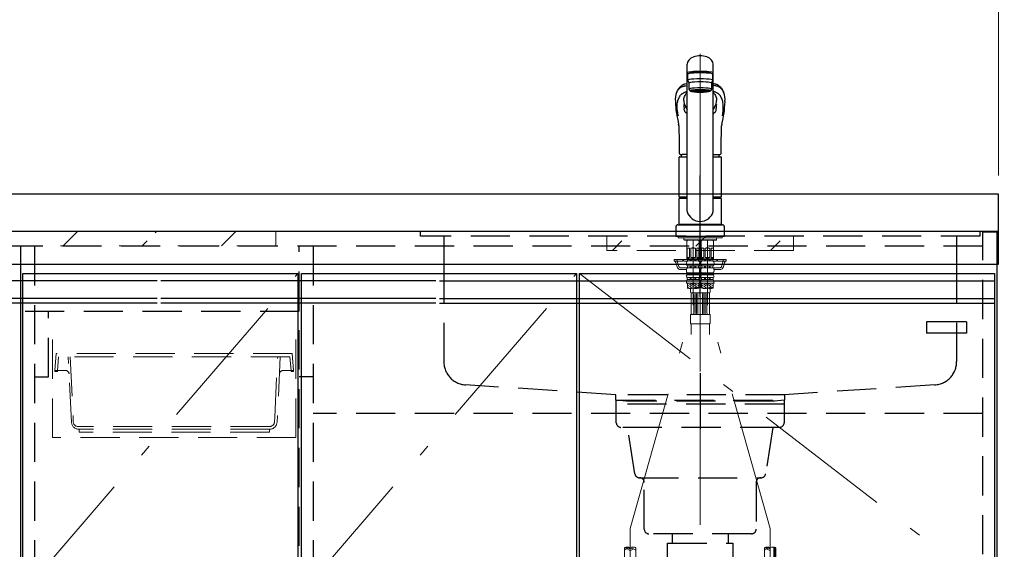
# Model space of a CAD drawing. Units: millimetres. Extents: x 210 to 8110, y 68 to 5608.
# Drawn here: x 2880 to 3936, y 1549 to 2117 of the extents above; entities that cross this region are included whole.
import ezdxf

# ---------------------------------------------------------------- set-up
doc = ezdxf.new("R2010")
doc.units = ezdxf.units.MM
doc.header["$LTSCALE"] = 5
doc.linetypes.add('DASHDOT', pattern=[50.5, 30, -9, 2.5, -9])
doc.linetypes.add('HIDDEN', pattern=[12.6, 8.4, -4.2])
for name, color, linetype, lineweight in [('キャビ', 134, 'Continuous', 9), ('トップ', 14, 'Continuous', 9), ('トビラ', 54, 'Continuous', 9), ('トラップ', 4, 'Continuous', 9), ('リピート', 52, 'Continuous', 9), ('内抽斗', 21, 'Continuous', 9), ('水栓', 94, 'Continuous', 9)]:
    doc.layers.add(name, color=color, linetype=linetype, lineweight=lineweight)
doc.styles.get("Standard").update_dxf_attribs({"font": 'txt', "bigfont": 'bigfont'})
doc.styles.add('ＭＳ ゴシック', font='txt')
doc.dimstyles.get("Standard").update_dxf_attribs({"dimtxt": 0.18, "dimasz": 0.18, "dimexe": 0.18, "dimexo": 0.0625, "dimgap": 0.09, "dimtad": 0, "dimtih": 1, "dimtoh": 1, "dimdec": 4, "dimzin": 0, "dimdsep": 46, "dimtxsty": 'Standard', "dimcen": 0.09, "dimadec": 0, "dimazin": 0, "dimtfac": 1, "dimtdec": 4, "dimtofl": 0, "dimtmove": 0, "dimatfit": 3, "dimfxl": 1, "dimtolj": 1, "dimtzin": 0, "dimarcsym": 0})
pattern_1 = [(45, (-2886, -289.7), (-42.4264, 42.4264), [28, -12])]

# ---------------------------------------------------------------- blocks, each defined once
blk = doc.blocks.new('*G33')
at = {"layer": 'トラップ', "color": 4, "linetype": 'DASHDOT', "lineweight": 9}
blk.add_line((3610, 1725.5), (3610, 1516.5), dxfattribs=at)
at = {"layer": 'トラップ', "color": 4, "linetype": 'HIDDEN', "lineweight": 30}
for p, q in [((3520, 1685), (3520, 1709)), ((3520, 1709), (3700, 1709)), ((3700, 1705), (3520, 1705)), ((3700, 1709), (3700, 1685)), ((3695, 1680), (3525, 1680)), ((3539.8, 1630.2), (3532, 1680)), ((3688, 1680), (3680.2, 1630.2)), ((3544.8, 1626), (3675.2, 1626)), ((3550, 1571), (3550, 1621)), ((3670, 1621), (3670, 1571)), ((3665, 1566), (3555, 1566)), ((3580, 1566), (3580, 1556)), ((3640, 1566), (3640, 1556)), ((3575, 1556), (3645, 1556)), ((3575, 1536), (3575, 1556)), ((3645, 1556), (3645, 1536)), ((3645, 1536), (3575, 1536))]:
    blk.add_line(p, q, dxfattribs=at)
for centre, start, end in [((3525, 1685), 180, 270), ((3695, 1685), 270, 0), ((3544.8, 1631), 188.9454, 270), ((3675.2, 1631), 270, 351.0546), ((3545, 1621), 360, 90), ((3675, 1621), 90, 180), ((3555, 1571), 180, 270), ((3665, 1571), 270, 0)]:
    blk.add_arc(centre, 5, start, end, dxfattribs=at)
blk = doc.blocks.new('*G36')
at = {"layer": 'リピート', "color": 52, "linetype": 'Continuous', "lineweight": 30}
for p, q in [((3895.5, 1793), (3852.5, 1793)), ((3852.5, 1793), (3852.5, 1781)), ((3895.5, 1793), (3895.5, 1781)), ((3895.5, 1781), (3852.5, 1781))]:
    blk.add_line(p, q, dxfattribs=at)
blk = doc.blocks.new('_DOT')
at = {"color": 0}
blk.add_line((-0.5, 0), (-1, 0), dxfattribs=at)
at = {"color": 0, "const_width": 0.5}
blk.add_lwpolyline([(-0.25, 0, 1), (0.25, 0, 1)], format="xyb", close=True, dxfattribs=at)
blk = doc.blocks.new('Dim33')
at = {"layer": '水栓', "color": 94, "linetype": 'Continuous', "lineweight": 30}
for p, q in [((3789.3, 1475), (4230, 1475)), ((4210, 1475), (4210, 1040)), ((3843, 1040), (4230, 1040))]:
    blk.add_line(p, q, dxfattribs=at)
at = {"layer": '水栓', "color": 94, "linetype": 'Continuous', "lineweight": 30, "xscale": 12, "yscale": 12, "zscale": 12}
for p, rotation in [((4210, 1475), 89.99999999999949), ((4210, 1040), 269.9999999999998)]:
    blk.add_blockref('_DOT', p, dxfattribs=dict(at, rotation=rotation))
at = {"layer": '水栓', "color": 94, "linetype": 'Continuous', "lineweight": 9, "insert": (4210, 1257.5), "char_height": 70, "width": 900, "attachment_point": 8, "rotation": 90, "style": 'ＭＳ ゴシック'}
blk.add_mtext('435', dxfattribs=at)
blk = doc.blocks.new('Dim35')
at = {"layer": 'トップ', "color": 14, "linetype": 'Continuous', "lineweight": 9}
for p, q in [((2280, 1950), (2280, 2230)), ((3930, 1950), (3930, 2230)), ((3930, 2210), (2280, 2210))]:
    blk.add_line(p, q, dxfattribs=at)
at = {"layer": 'トップ', "color": 14, "linetype": 'Continuous', "lineweight": 9, "xscale": 12, "yscale": 12, "zscale": 12}
for p, rotation in [((2280, 2210), 179.9999999999998), ((3930, 2210), 359.9999999999997)]:
    blk.add_blockref('_DOT', p, dxfattribs=dict(at, rotation=rotation))
at = {"layer": 'トップ', "color": 14, "linetype": 'Continuous', "lineweight": 9, "insert": (3105, 2210), "char_height": 70, "width": 1183.333, "attachment_point": 8, "style": 'ＭＳ ゴシック'}
blk.add_mtext('1650', dxfattribs=at)
blk = doc.blocks.new('*G75')
at = {"layer": '水栓', "color": 94, "linetype": 'DASHDOT', "lineweight": 9}
for p, q in [((3610, 2080), (3610, 1740)), ((3602.3, 1880.5), (3602.3, 1811)), ((3617.7, 1811), (3617.7, 1880.5)), ((3535, 1571.6), (3602.3, 1811)), ((3685, 1571.6), (3617.7, 1811)), ((3535, 1571.6), (3535, 1463.3)), ((3685, 1464.2), (3685, 1571.6))]:
    blk.add_line(p, q, dxfattribs=at)
at = {"layer": '水栓', "color": 94, "linetype": 'Continuous', "lineweight": 30}
for p, q in [((3596, 1911.1), (3596, 2069)), ((3599, 2059.9), (3599, 2059.8)), ((3599, 2059.2), (3599, 2059.9)), ((3621, 2059.2), (3621, 2059.9)), ((3624, 1911.1), (3624, 2069)), ((3596.5, 2058.4), (3596.5, 2051.9)), ((3596.5, 2051.9), (3598, 2048.9)), ((3598, 2042.4), (3598, 2048.9)), ((3622, 2048.9), (3623.5, 2051.9)), ((3622, 2048.9), (3622, 2042.4)), ((3623.5, 2051.9), (3623.5, 2058.4)), ((3599, 2040.5), (3598, 2042.4)), ((3600.7, 2039.8), (3600.7, 2040.8)), ((3619.3, 2039.8), (3619.3, 2040.8)), ((3622, 2042.4), (3621, 2040.5)), ((3583.8, 2021.2), (3583.9, 2021)), ((3594.2, 2023.6), (3594.6, 2022.8)), ((3636.1, 2020.9), (3636.2, 2021.2)), ((3587.5, 1926.8), (3587.5, 1969.5)), ((3588, 1970), (3596, 1970)), ((3596, 1972.2), (3590.5, 1972.2)), ((3624, 1972.2), (3629.5, 1972.2)), ((3624, 1970), (3632, 1970)), ((3632.5, 1969.5), (3632.5, 1926.8)), ((3587.5, 1926.8), (3587.8, 1926.5)), ((3587.5, 1926.8), (3596, 1926.8)), ((3587.8, 1925.5), (3587.5, 1925.2)), ((3587.5, 1897.8), (3587.5, 1925.2)), ((3596, 1925.2), (3587.5, 1925.2)), ((3587.8, 1926.5), (3596, 1926.5)), ((3596, 1925.5), (3587.8, 1925.5)), ((3590.4, 1926.5), (3590.4, 1925.5)), ((3624, 1926.8), (3632.5, 1926.8)), ((3624, 1926.5), (3632.2, 1926.5)), ((3632.2, 1925.5), (3624, 1925.5)), ((3632.5, 1925.2), (3624, 1925.2)), ((3629.5, 1926.5), (3629.5, 1925.5)), ((3632.2, 1926.5), (3632.5, 1926.8)), ((3632.5, 1925.2), (3632.2, 1925.5)), ((3632.5, 1925.2), (3632.5, 1897.8)), ((3584, 1895), (3584, 1885)), ((3586, 1897), (3634, 1897)), ((3587.8, 1897.5), (3587.5, 1897.8)), ((3587.5, 1897.8), (3632.5, 1897.8)), ((3587.5, 1897.5), (3587.5, 1897)), ((3587.5, 1897.5), (3632.5, 1897.5)), ((3632.5, 1897), (3587.5, 1897)), ((3587.8, 1897.5), (3632.2, 1897.5)), ((3632.2, 1897.5), (3632.5, 1897.8)), ((3632.5, 1897), (3632.5, 1897.5)), ((3636, 1885), (3636, 1895)), ((3584, 1885), (3636, 1885))]:
    blk.add_line(p, q, dxfattribs=at)
at = {"layer": '水栓', "color": 94, "linetype": 'Continuous', "lineweight": 9}
for p, q in [((3586.5, 1885), (3586.5, 1883)), ((3586.5, 1884.9), (3586.5, 1883)), ((3633.5, 1883), (3586.5, 1883)), ((3592.5, 1883), (3592.5, 1881)), ((3610, 1881), (3592.5, 1881)), ((3592.5, 1881), (3593, 1880.5)), ((3593, 1880.5), (3610, 1880.5)), ((3595.8, 1880.5), (3595.8, 1860.7)), ((3596.3, 1880.4), (3595.8, 1879.5)), ((3602.3, 1880.4), (3595.8, 1880.4)), ((3596.3, 1880.5), (3596.3, 1880.4)), ((3602.3, 1880.4), (3608.8, 1880.4)), ((3608.3, 1880.5), (3608.3, 1880.4)), ((3608.3, 1880.4), (3608.8, 1879.5)), ((3608.8, 1880.5), (3608.8, 1860.7)), ((3610, 1881), (3627.5, 1881)), ((3627, 1880.5), (3610, 1880.5)), ((3611.2, 1880.5), (3611.2, 1860.7)), ((3611.7, 1880.4), (3611.2, 1879.5)), ((3617.7, 1880.4), (3611.2, 1880.4)), ((3611.7, 1880.5), (3611.7, 1880.4)), ((3617.7, 1880.4), (3624.2, 1880.4)), ((3623.7, 1880.5), (3623.7, 1880.4)), ((3623.7, 1880.4), (3624.2, 1879.5)), ((3624.2, 1880.5), (3624.2, 1860.7)), ((3627.5, 1881), (3627, 1880.5)), ((3627.5, 1883), (3627.5, 1881)), ((3633.5, 1885), (3633.5, 1883)), ((3633.5, 1884.9), (3633.5, 1883)), ((3595.9, 1861.9), (3595.9, 1871.9)), ((3598.4, 1871.9), (3595.9, 1871.9)), ((3598.4, 1861.9), (3598.4, 1871.9)), ((3602.3, 1871.9), (3599.8, 1871.9)), ((3599.8, 1871.9), (3599.8, 1861.9)), ((3602.3, 1871.9), (3604.8, 1871.9)), ((3604.8, 1871.9), (3604.8, 1861.9)), ((3606.2, 1861.9), (3606.2, 1871.9)), ((3606.2, 1871.9), (3608.7, 1871.9)), ((3608.7, 1861.9), (3608.7, 1871.9)), ((3611.3, 1861.9), (3611.3, 1871.9)), ((3613.8, 1871.9), (3611.3, 1871.9)), ((3613.8, 1861.9), (3613.8, 1871.9)), ((3617.7, 1871.9), (3615.2, 1871.9)), ((3615.2, 1871.9), (3615.2, 1861.9)), ((3617.7, 1871.9), (3620.2, 1871.9)), ((3620.2, 1871.9), (3620.2, 1861.9)), ((3621.6, 1861.9), (3621.6, 1871.9)), ((3621.6, 1871.9), (3624.1, 1871.9)), ((3624.1, 1861.9), (3624.1, 1871.9)), ((3582, 1860), (3596.9, 1860)), ((3582, 1858), (3582, 1860)), ((3591.5, 1858), (3591.5, 1860)), ((3595.8, 1860.7), (3596.1, 1860.4)), ((3595.8, 1860.7), (3608.8, 1860.7)), ((3595.9, 1861.9), (3598.4, 1861.9)), ((3602.3, 1860.4), (3596.1, 1860.4)), ((3602.3, 1859.9), (3596.4, 1859.9)), ((3596.4, 1858.3), (3596.4, 1859.9)), ((3596.9, 1859.9), (3596.9, 1860.4)), ((3599.3, 1858.3), (3599.3, 1859.9)), ((3599.8, 1861.9), (3602.3, 1861.9)), ((3600.3, 1858.3), (3600.3, 1859.9)), ((3604.8, 1861.9), (3602.3, 1861.9)), ((3602.3, 1860.4), (3608.5, 1860.4)), ((3602.3, 1859.9), (3608.2, 1859.9)), ((3604.3, 1858.3), (3604.3, 1859.9)), ((3605.3, 1858.3), (3605.3, 1859.9)), ((3608.7, 1861.9), (3606.2, 1861.9)), ((3607.7, 1859.9), (3607.7, 1860.4)), ((3607.7, 1860), (3612.3, 1860)), ((3608.2, 1858.3), (3608.2, 1859.9)), ((3608.8, 1860.7), (3608.5, 1860.4)), ((3611.2, 1860.7), (3611.5, 1860.4)), ((3611.2, 1860.7), (3624.2, 1860.7)), ((3611.3, 1861.9), (3613.8, 1861.9)), ((3617.7, 1860.4), (3611.5, 1860.4)), ((3617.7, 1859.9), (3611.8, 1859.9)), ((3611.8, 1858.3), (3611.8, 1859.9)), ((3612.3, 1859.9), (3612.3, 1860.4)), ((3614.7, 1858.3), (3614.7, 1859.9)), ((3615.2, 1861.9), (3617.7, 1861.9)), ((3615.7, 1858.3), (3615.7, 1859.9)), ((3620.2, 1861.9), (3617.7, 1861.9)), ((3617.7, 1860.4), (3623.9, 1860.4)), ((3617.7, 1859.9), (3623.6, 1859.9)), ((3619.7, 1858.3), (3619.7, 1859.9)), ((3620.7, 1858.3), (3620.7, 1859.9)), ((3624.1, 1861.9), (3621.6, 1861.9)), ((3623.1, 1859.9), (3623.1, 1860.4)), ((3623.1, 1860), (3638, 1860)), ((3623.6, 1858.3), (3623.6, 1859.9)), ((3624.2, 1860.7), (3623.9, 1860.4)), ((3628.5, 1858), (3628.5, 1860)), ((3638, 1858), (3638, 1860)), ((3591.5, 1858), (3582, 1858)), ((3583.9, 1856.5), (3585.2, 1851.9)), ((3589, 1849), (3595.2, 1849)), ((3593.5, 1858), (3596.1, 1858)), ((3595.2, 1856), (3595.2, 1855.1)), ((3595.2, 1848.8), (3595.2, 1847.4)), ((3602.3, 1852.9), (3596.3, 1852.9)), ((3596.3, 1852.9), (3596.3, 1851)), ((3602.3, 1851), (3596.3, 1851)), ((3602.3, 1858.3), (3596.4, 1858.3)), ((3599.3, 1852.9), (3599.3, 1851)), ((3600.3, 1852.9), (3600.3, 1851)), ((3602.3, 1858.3), (3608.2, 1858.3)), ((3602.3, 1852.9), (3608.2, 1852.9)), ((3602.3, 1851), (3608.2, 1851)), ((3604.3, 1852.9), (3604.3, 1851)), ((3605.3, 1852.9), (3605.3, 1851)), ((3608.2, 1852.9), (3608.2, 1851)), ((3608.5, 1858), (3610, 1858)), ((3608.9, 1858), (3611.3, 1858)), ((3609.4, 1856), (3609.4, 1855.1)), ((3610.6, 1849), (3609.4, 1849)), ((3609.4, 1848.8), (3609.4, 1847.4)), ((3610, 1858), (3611.5, 1858)), ((3610.6, 1856), (3610.6, 1855.1)), ((3610.6, 1848.8), (3610.6, 1847.4)), ((3617.7, 1858.3), (3611.8, 1858.3)), ((3617.7, 1852.9), (3611.8, 1852.9)), ((3611.8, 1852.9), (3611.8, 1851)), ((3617.7, 1851), (3611.8, 1851)), ((3614.7, 1852.9), (3614.7, 1851)), ((3615.7, 1852.9), (3615.7, 1851)), ((3617.7, 1858.3), (3623.6, 1858.3)), ((3617.7, 1852.9), (3623.7, 1852.9)), ((3617.7, 1851), (3623.7, 1851)), ((3619.7, 1852.9), (3619.7, 1851)), ((3620.7, 1852.9), (3620.7, 1851)), ((3623.7, 1852.9), (3623.7, 1851)), ((3623.9, 1858), (3626.5, 1858)), ((3624.8, 1856), (3624.8, 1855.1)), ((3624.8, 1849), (3631, 1849)), ((3624.8, 1848.8), (3624.8, 1847.4)), ((3628.5, 1858), (3638, 1858)), ((3636.1, 1856.5), (3634.8, 1851.9)), ((3602.3, 1845.4), (3595.8, 1845.4)), ((3595.8, 1845.4), (3595.8, 1843.5)), ((3602.3, 1843.5), (3595.8, 1843.5)), ((3602.3, 1840.4), (3596, 1840.4)), ((3596, 1840.4), (3596, 1838.5)), ((3602.3, 1838.5), (3596, 1838.5)), ((3599.3, 1845.4), (3599.3, 1843.5)), ((3599.3, 1840.4), (3599.3, 1838.5)), ((3600.3, 1845.4), (3600.3, 1843.5)), ((3600.3, 1840.4), (3600.3, 1838.5)), ((3602.3, 1845.4), (3608.7, 1845.4)), ((3602.3, 1843.5), (3608.7, 1843.5)), ((3602.3, 1840.4), (3608.5, 1840.4)), ((3602.3, 1838.5), (3608.5, 1838.5)), ((3604.3, 1845.4), (3604.3, 1843.5)), ((3604.3, 1840.4), (3604.3, 1838.5)), ((3605.3, 1845.4), (3605.3, 1843.5)), ((3605.3, 1840.4), (3605.3, 1838.5)), ((3608.5, 1840.4), (3608.5, 1838.5)), ((3608.6, 1840.5), (3611.4, 1840.5)), ((3608.7, 1845.4), (3608.7, 1843.5)), ((3610.9, 1846), (3609.1, 1846)), ((3610.9, 1843), (3609.1, 1843)), ((3609.2, 1836.6), (3610, 1838)), ((3610, 1838), (3610.8, 1836.6)), ((3617.7, 1845.4), (3611.2, 1845.4)), ((3611.2, 1845.4), (3611.2, 1843.5)), ((3617.7, 1843.5), (3611.2, 1843.5)), ((3617.7, 1840.4), (3611.4, 1840.4)), ((3611.4, 1840.4), (3611.4, 1838.5)), ((3617.7, 1838.5), (3611.4, 1838.5)), ((3614.7, 1845.4), (3614.7, 1843.5)), ((3614.7, 1840.4), (3614.7, 1838.5)), ((3615.7, 1845.4), (3615.7, 1843.5)), ((3615.7, 1840.4), (3615.7, 1838.5)), ((3617.7, 1845.4), (3624.2, 1845.4)), ((3617.7, 1843.5), (3624.2, 1843.5)), ((3617.7, 1840.4), (3623.9, 1840.4)), ((3617.7, 1838.5), (3623.9, 1838.5)), ((3619.7, 1845.4), (3619.7, 1843.5)), ((3619.7, 1840.4), (3619.7, 1838.5)), ((3620.7, 1845.4), (3620.7, 1843.5)), ((3620.7, 1840.4), (3620.7, 1838.5)), ((3623.9, 1840.4), (3623.9, 1838.5)), ((3624.2, 1845.4), (3624.2, 1843.5)), ((3602.3, 1834.4), (3595.2, 1834.4)), ((3596.2, 1834.4), (3596.2, 1829.1)), ((3597.7, 1834.4), (3596.2, 1833.6)), ((3600.2, 1833.8), (3596.2, 1831.5)), ((3596.6, 1832.2), (3596.2, 1832.4)), ((3600.2, 1831.7), (3596.2, 1829.4)), ((3596.6, 1830.1), (3596.2, 1830.3)), ((3596.6, 1834.2), (3596.3, 1834.4)), ((3600.2, 1829.6), (3598.5, 1828.7)), ((3601.9, 1831.1), (3599.1, 1832.7)), ((3601.9, 1829), (3599.1, 1830.7)), ((3599.5, 1828.6), (3599.5, 1825)), ((3601.9, 1833.2), (3599.8, 1834.4)), ((3602.3, 1834.4), (3609.4, 1834.4)), ((3602.7, 1833.2), (3604.8, 1834.4)), ((3602.7, 1831.1), (3605.5, 1832.7)), ((3603.4, 1829.5), (3605.5, 1830.7)), ((3604.4, 1833.8), (3608.4, 1831.5)), ((3604.4, 1831.7), (3608.4, 1829.4)), ((3604.4, 1829.6), (3604.4, 1829.6)), ((3606.9, 1834.4), (3608.4, 1833.6)), ((3608, 1834.2), (3608.3, 1834.4)), ((3608, 1832.2), (3608.4, 1832.4)), ((3608, 1830.1), (3608.4, 1830.3)), ((3608.4, 1834.4), (3608.4, 1829.1)), ((3608.4, 1834), (3608.7, 1834)), ((3608.7, 1834), (3608.7, 1830)), ((3608.7, 1830.6), (3608.7, 1830)), ((3611.2, 1830), (3608.7, 1830)), ((3617.7, 1834.4), (3610.6, 1834.4)), ((3611.2, 1834), (3611.2, 1830)), ((3611.2, 1834), (3611.6, 1834)), ((3611.2, 1830.7), (3611.2, 1830)), ((3611.6, 1834.4), (3611.6, 1829.1)), ((3613.1, 1834.4), (3611.6, 1833.6)), ((3615.6, 1833.8), (3611.6, 1831.5)), ((3612, 1832.2), (3611.6, 1832.4)), ((3615.6, 1831.7), (3611.6, 1829.4)), ((3612, 1830.1), (3611.6, 1830.3)), ((3612, 1834.2), (3611.7, 1834.4)), ((3615.6, 1829.6), (3613.9, 1828.7)), ((3617.3, 1831.1), (3614.5, 1832.7)), ((3617.3, 1829), (3614.5, 1830.7)), ((3617.3, 1833.2), (3615.2, 1834.4)), ((3617.7, 1834.4), (3624.8, 1834.4)), ((3618.1, 1833.2), (3620.2, 1834.4)), ((3618.1, 1831.1), (3620.9, 1832.7)), ((3618.8, 1829.5), (3620.9, 1830.7)), ((3619.8, 1833.8), (3623.8, 1831.5)), ((3619.8, 1831.7), (3623.8, 1829.4)), ((3619.8, 1829.6), (3619.8, 1829.6)), ((3620.5, 1828.6), (3620.5, 1825)), ((3622.3, 1834.4), (3623.8, 1833.6)), ((3623.4, 1834.2), (3623.7, 1834.4)), ((3623.4, 1832.2), (3623.8, 1832.4)), ((3623.4, 1830.1), (3623.8, 1830.3)), ((3623.8, 1834.4), (3623.8, 1829.1)), ((3600.2, 1801.2), (3600.2, 1824)), ((3619.5, 1824), (3600.5, 1824)), ((3603, 1803), (3603, 1822)), ((3604.7, 1802), (3604.7, 1823)), ((3606, 1802), (3606, 1823)), ((3607.5, 1802), (3607.5, 1823)), ((3612.5, 1802), (3612.5, 1823)), ((3614, 1802), (3614, 1823)), ((3615.3, 1802), (3615.3, 1823)), ((3617, 1803), (3617, 1822)), ((3619.8, 1801), (3619.8, 1824)), ((3599.5, 1800.5), (3599.5, 1791.5)), ((3600, 1801), (3610, 1801)), ((3620, 1801), (3610, 1801)), ((3620.5, 1800.5), (3620.5, 1791.5)), ((3600, 1791), (3610, 1791)), ((3600.2, 1791), (3600.2, 1779.5)), ((3620, 1791), (3610, 1791)), ((3610, 1787.5), (3610, 1791)), ((3619.8, 1791), (3619.8, 1779.5)), ((3528.9, 1539), (3528.9, 1551.1)), ((3529.8, 1550.9), (3528.9, 1550.4)), ((3532.9, 1550.6), (3528.9, 1548.3)), ((3534.7, 1547.9), (3531.9, 1549.6)), ((3534.7, 1550), (3533.5, 1550.7)), ((3535.3, 1550), (3536.5, 1550.7)), ((3535.3, 1547.9), (3538.1, 1549.6)), ((3537.1, 1550.6), (3541.1, 1548.3)), ((3540.2, 1550.9), (3541.1, 1550.4)), ((3541.1, 1539), (3541.1, 1551.1)), ((3678.9, 1539), (3678.9, 1551.1)), ((3679.8, 1550.9), (3678.9, 1550.4)), ((3682.9, 1550.6), (3678.9, 1548.3)), ((3684.7, 1547.9), (3681.9, 1549.6)), ((3684.7, 1550), (3683.5, 1550.7)), ((3688.9, 1538.8), (3688.9, 1551.6)), ((3691.1, 1536.1), (3691.1, 1551.1))]:
    blk.add_line(p, q, dxfattribs=at)
at = {"layer": '水栓', "color": 94, "linetype": 'HIDDEN', "lineweight": 9}
for p, q in [((3585.4, 1858.5), (3587.1, 1852.5)), ((3634.6, 1858.5), (3632.9, 1852.5)), ((3589, 1851), (3596.3, 1851)), ((3608.2, 1851), (3610, 1851)), ((3611.8, 1851), (3610, 1851)), ((3623.7, 1851), (3631, 1851)), ((3690.1, 1536.2), (3690.1, 1551.4)), ((3690.6, 1536.1), (3690.6, 1551.3))]:
    blk.add_line(p, q, dxfattribs=at)
at = {"layer": '水栓', "color": 94, "linetype": 'Continuous', "lineweight": 30}
for points in [[(3596, 2048.1), (3595.2, 2048), (3594, 2047.8), (3593.2, 2047.6), (3592.5, 2047.4), (3592.1, 2047.2), (3591.6, 2047), (3591.2, 2046.8), (3590.7, 2046.6), (3590.4, 2046.3), (3589.9, 2046), (3589.5, 2045.7), (3589, 2045.3), (3588.5, 2044.8), (3588.1, 2044.4), (3587.8, 2044), (3587.4, 2043.6), (3587, 2043.2), (3586.6, 2042.7), (3586.3, 2042.2), (3585.9, 2041.5), (3585.4, 2040.7), (3585, 2039.8), (3584.6, 2038.8)], [(3592.4, 2030.3), (3592.4, 2031), (3592.6, 2032.2), (3592.9, 2033.4), (3593.3, 2034.5), (3593.7, 2035.5), (3594.2, 2036.5), (3594.7, 2037.3), (3595.4, 2038.1), (3596, 2038.8)], [(3635.4, 2038.8), (3635, 2039.8), (3634.6, 2040.6), (3634.3, 2041.3), (3633.9, 2041.9), (3633.5, 2042.5), (3633.2, 2042.9), (3632.9, 2043.3), (3632.4, 2043.8), (3632, 2044.3), (3631.5, 2044.8), (3631, 2045.3), (3630.5, 2045.7), (3630.1, 2046), (3629.6, 2046.3), (3629.3, 2046.6), (3628.8, 2046.8), (3628.4, 2047), (3627.9, 2047.2), (3627.5, 2047.4), (3626.8, 2047.6), (3626, 2047.8), (3624.8, 2048), (3624, 2048.1)], [(3624, 2038.8), (3624.6, 2038.2), (3625.2, 2037.4), (3625.8, 2036.5), (3626.3, 2035.6), (3626.7, 2034.5), (3627.1, 2033.4), (3627.3, 2032.3), (3627.5, 2031), (3627.6, 2030.3)], [(3583.4, 2029.1), (3583.6, 2025.4), (3583.8, 2022.6)], [(3636.2, 2022.6), (3636.4, 2025.4), (3636.6, 2029)], [(3583.8, 2022.6), (3583.8, 2021.7), (3583.8, 2021.2)], [(3593, 2019.6), (3592.9, 2020.4), (3592.8, 2021.2)], [(3593.1, 2026.2), (3593, 2026.4), (3593, 2026.6)], [(3593.3, 2025.7), (3593.2, 2026), (3593.1, 2026.2)], [(3627, 2019.6), (3627.1, 2020.4), (3627.2, 2021.2)], [(3636.2, 2021.2), (3636.2, 2021.7), (3636.2, 2022.6)], [(3587, 2003), (3587, 2002.3), (3587.1, 1999.4), (3587.2, 1996.1), (3587.3, 1992.5), (3587.4, 1988.5), (3587.4, 1987.2)], [(3632.6, 1987.2), (3632.6, 1989), (3632.7, 1993.6), (3632.8, 1997.8), (3632.9, 2001.6), (3633, 2003)], [(3587.4, 1987.2), (3587.5, 1978.1), (3587.6, 1974)], [(3632.4, 1974), (3632.4, 1974.4), (3632.4, 1975.4), (3632.5, 1977.4), (3632.6, 1987.2)], [(3587.6, 1974), (3587.6, 1973.6), (3587.8, 1973.2), (3588, 1972.9), (3588.3, 1972.7), (3588.6, 1972.5), (3589.1, 1972.3), (3589.6, 1972.2), (3590.3, 1972.2), (3590.5, 1972.2)], [(3629.5, 1972.2), (3630.2, 1972.2), (3630.8, 1972.3), (3631.3, 1972.4), (3631.7, 1972.6), (3632, 1972.9), (3632.2, 1973.2), (3632.4, 1973.5), (3632.4, 1973.9), (3632.4, 1974)]]:
    blk.add_lwpolyline(points, dxfattribs=at)
for centre, radius, start, end in [((3607, 2031.2), 23.7, 161.3082, 185.0763), ((3611.9, 2031.1), 24.7, 354.9892, 18.2054), ((3613.6, 2031.9), 21.3, 184.343, 194.3087), ((3605.6, 2032), 22.1, 345.9244, 355.5214), ((3629.3, 2024.5), 45.5, 184.4311, 189.3792), ((3811.4, 2055.4), 230.2, 189.5909, 192.7487), ((3630.2, 2027.4), 37.9, 182.4753, 189.3334), ((3595.7, 2020), 2.7, 188.9189, 224.8844), ((3619.3, 2035.2), 27.6, 200.0873, 204.8428), ((3565.4, 1989.7), 40.1, 40.3371, 45.0128), ((3604.2, 2027.3), 10.6, 204.8018, 219.2734), ((3615.8, 2027.3), 10.6, 320.731, 335.2874), ((3654.4, 1989.8), 39.9, 134.9506, 139.6475), ((3583.9, 2042.8), 46, 334.2829, 339.3938), ((3624.3, 2020), 2.73, 315.3475, 350.8492), ((3589.8, 2027.4), 37.9, 350.6636, 357.4776), ((3413.1, 2054.5), 225.7, 347.2169, 350.4454), ((3587.7, 2024.8), 48.6, 350.8385, 355.3506), ((3579.2, 2002.9), 7.79, 1.2415, 13.1753), ((3640.2, 2002.9), 7.24, 166.5666, 179.1754), ((3588, 1969.5), 0.5, 90, 180), ((3606.6, 1970), 17.1, 172.638, 180), ((3613.4, 1970), 17.1, 0, 7.3864), ((3632, 1969.5), 0.5, 0, 90), ((3610, 1915.2), 14.6, 196.2257, 270), ((3610, 1915.2), 14.6, 270, 343.7743), ((3586, 1895), 2, 90, 180), ((3634, 1895), 2, 0, 90)]:
    blk.add_arc(centre, radius, start, end, dxfattribs=at)
at = {"layer": '水栓', "color": 94, "linetype": 'Continuous', "lineweight": 9}
for centre, radius, start, end in [((3597.1, 1870.6), 1.81, 46.3972, 133.6028), ((3602.3, 1865.9), 6.5, 90, 112.6199), ((3602.3, 1865.9), 6.5, 67.3801, 90), ((3607.5, 1870.6), 1.81, 46.3972, 133.6028), ((3612.5, 1870.6), 1.81, 46.3972, 133.6028), ((3617.7, 1865.9), 6.5, 90, 112.6199), ((3617.7, 1865.9), 6.5, 67.3801, 90), ((3622.9, 1870.6), 1.81, 46.3972, 133.6028), ((3593.5, 1860), 2, 180, 270), ((3597.1, 1863.2), 1.81, 226.3972, 313.6028), ((3602.3, 1867.9), 6.5, 247.3801, 270), ((3602.3, 1867.9), 6.5, 270, 292.6199), ((3607.5, 1863.2), 1.81, 226.3972, 313.6028), ((3612.5, 1863.2), 1.81, 226.3972, 313.6028), ((3617.7, 1867.9), 6.5, 247.3801, 270), ((3617.7, 1867.9), 6.5, 270, 292.6199), ((3622.9, 1863.2), 1.81, 226.3972, 313.6028), ((3626.5, 1860), 2, 270, 0), ((3582, 1856), 2, 15.524, 90), ((3589, 1853), 4, 195.524, 270), ((3597.8, 1856), 2.64, 121.8259, 180), ((3597.9, 1855.1), 2.67, 180, 235.3017), ((3597.8, 1848.8), 2.57, 123.4943, 180), ((3606.8, 1856), 2.64, 0, 58.1741), ((3606.7, 1855.1), 2.67, 304.6983, 0), ((3606.8, 1848.8), 2.57, 0, 56.5057), ((3613.2, 1856), 2.64, 121.8259, 180), ((3613.3, 1855.1), 2.67, 180, 235.3017), ((3613.2, 1848.8), 2.57, 123.4943, 180), ((3622.2, 1856), 2.64, 0, 58.1741), ((3622.1, 1855.1), 2.67, 304.6983, 0), ((3622.2, 1848.8), 2.57, 0, 56.5057), ((3631, 1853), 4, 270, 344.476), ((3638, 1856), 2, 90, 164.476), ((3598.4, 1847.4), 3.18, 180, 217.2797), ((3605.4, 1834.4), 10.2, 156.4241, 180), ((3597.4, 1842), 2.11, 137.7123, 229.8232), ((3607.2, 1842), 2.11, 310.1768, 42.2877), ((3599.2, 1834.4), 10.2, 0, 23.5759), ((3606.2, 1847.4), 3.18, 322.7203, 0), ((3613.8, 1847.4), 3.18, 180, 217.2797), ((3620.8, 1834.4), 10.2, 156.4241, 180), ((3612.8, 1842), 2.11, 137.7123, 229.8232), ((3622.6, 1842), 2.11, 310.1768, 42.2877), ((3614.6, 1834.4), 10.2, 0, 23.5759), ((3621.6, 1847.4), 3.18, 322.7203, 0), ((3599.2, 1837.8), 9.15, 250.5288, 289.4712), ((3605.3, 1820.5), 9.15, 70.5288, 109.4712), ((3605.3, 1837.8), 9.15, 250.5288, 289.4712), ((3614.7, 1837.8), 9.15, 250.5288, 289.4712), ((3620.7, 1820.5), 9.15, 70.5288, 109.4712), ((3620.7, 1837.8), 9.15, 250.5288, 289.4712), ((3600.5, 1825), 1, 180, 270), ((3601, 1822), 2, 0, 90), ((3603.7, 1823), 1, 0, 90), ((3607, 1823), 1, 90, 180), ((3608.5, 1823), 1, 90, 180), ((3611.5, 1823), 1, 0, 90), ((3613, 1823), 1, 0, 90), ((3616.3, 1823), 1, 90, 180), ((3619, 1822), 2, 90, 180), ((3619.5, 1825), 1, 270, 0), ((3600, 1800.5), 0.5, 90, 180), ((3601, 1803), 2, 270, 0), ((3603.7, 1802), 1, 270, 0), ((3607, 1802), 1, 180, 270), ((3608.5, 1802), 1, 180, 270), ((3611.5, 1802), 1, 270, 0), ((3613, 1802), 1, 270, 0), ((3616.3, 1802), 1, 180, 270), ((3619, 1803), 2, 180, 270), ((3620, 1800.5), 0.5, 0, 90), ((3600, 1791.5), 0.5, 180, 270), ((3620, 1791.5), 0.5, 270, 0), ((3531.9, 1542.5), 9.15, 70.5288, 109.4712), ((3531.9, 1559.7), 9.15, 250.5288, 289.4712), ((3538, 1542.5), 9.15, 70.5288, 109.4712), ((3681.9, 1542.5), 9.15, 70.5288, 109.4712), ((3681.9, 1559.7), 9.15, 250.5288, 289.4712), ((3688, 1542.5), 9.15, 70.5288, 109.4712)]:
    blk.add_arc(centre, radius, start, end, dxfattribs=at)
at = {"layer": '水栓', "color": 94, "linetype": 'HIDDEN', "lineweight": 9}
for centre, start, end in [((3583.5, 1858), 15.524, 90), ((3636.5, 1858), 90, 164.476), ((3589, 1853), 195.524, 270), ((3631, 1853), 270, 344.476)]:
    blk.add_arc(centre, 2, start, end, dxfattribs=at)
at = {"layer": '水栓', "color": 94, "linetype": 'Continuous', "lineweight": 30}
for centre, major_axis, ratio, start_param, end_param in [((3610, 2069), (14, 0), 0.648208, 0, 3.141593), ((3610, 2059.9), (14, 0), 0.104527, -0.579523, 3.721115), ((3610, 2058.4), (13.5, 0), 0.104528, 0, 3.141593), ((3610, 2059.9), (11, 0), 0.104527, 0, 3.141593), ((3610, 2051.9), (13.5, 0), 0.104528, 0, 3.141593), ((3610, 2048.9), (12, 0), 0.104527, 0, 3.141593), ((3610, 2042.4), (12, 0), 0.104527, 0, 3.141593), ((3610, 2040.5), (11, 0), 0.104529, 0, 3.141593), ((3610, 2040.5), (-11, 0), 0.104529, 0, 0.5548), ((3610, 2040.5), (-10, 0), 0.104527, 2.779021, 6.645721), ((3610, 2039.8), (-9.35, 0), 0.104564, -3.141593, 0), ((3610, 2040.5), (11, 0), 0.104529, -0.554822, 0)]:
    blk.add_ellipse(centre, major_axis=major_axis, ratio=ratio, start_param=start_param, end_param=end_param, dxfattribs=at)
for major_axis, ratio in [((9.35, 0), 0.104551), ((-8, 0), 0.104565)]:
    blk.add_ellipse((3610, 2039.8), major_axis=major_axis, ratio=ratio, dxfattribs=at)
for points, knots in [([(3584.6, 2037.9), (3585, 2039.3), (3585.9, 2041), (3587.6, 2042.9), (3588.6, 2043.9), (3589.4, 2044.5), (3589.8, 2044.8), (3590.2, 2044.9), (3590.7, 2045.1), (3590.9, 2045.2), (3591.5, 2045.4), (3592.1, 2045.6), (3593.5, 2045.9), (3594.9, 2046.1), (3595.9, 2046.2), (3596, 2046.2)], [0, 0, 0, 0, 0.25, 0.375, 0.5, 0.53125, 0.5625, 0.59375, 0.59375, 0.625, 0.625, 0.65625, 0.6875, 0.75, 0.7552287, 0.7552287, 0.7552287, 0.7552287]), ([(3585.4, 2019.9), (3585.3, 2020.9), (3585.2, 2022.8), (3585.3, 2025.5), (3585.6, 2028), (3586.1, 2030.3), (3586.9, 2032.4), (3587.8, 2034.3), (3588.7, 2035.6), (3589.7, 2036.6), (3590.4, 2037.2), (3591.2, 2037.8), (3592, 2038.3), (3592.9, 2038.8), (3593.8, 2039.3), (3594.8, 2039.6), (3595.6, 2039.8), (3596, 2039.9)], [0, 0, 0, 0, 0.0964782, 0.1929146, 0.2890383, 0.3844821, 0.4790545, 0.5727974, 0.665765, 0.7062622, 0.7466099, 0.7867002, 0.8264182, 0.8655963, 0.9039697, 0.9412457, 0.9748842, 0.9748842, 0.9748842, 0.9748842]), ([(3635.4, 2037.9), (3635.4, 2038), (3635.3, 2038.2), (3635.1, 2038.8), (3634.6, 2039.9), (3633.9, 2041.2), (3632.9, 2042.5), (3631.9, 2043.5), (3630.9, 2044.2), (3630.3, 2044.7), (3629.3, 2045.2), (3627.3, 2045.8), (3625.4, 2046.1), (3624, 2046.2)], [0.3728678, 0.3728678, 0.3728678, 0.3728678, 0.375, 0.3984375, 0.4375, 0.5, 0.5625, 0.625, 0.65625, 0.6875, 0.71875, 0.75, 0.8032569, 0.8032569, 0.8032569, 0.8032569]), ([(3634.6, 2019.9), (3634.7, 2020.9), (3634.8, 2022.8), (3634.7, 2025.5), (3634.4, 2028), (3633.9, 2030.3), (3633.1, 2032.4), (3632.2, 2034.3), (3631.3, 2035.6), (3630.3, 2036.6), (3629.6, 2037.2), (3628.8, 2037.8), (3628, 2038.3), (3627.1, 2038.8), (3626.2, 2039.3), (3625.2, 2039.6), (3624.4, 2039.8), (3624, 2039.9)], [0, 0, 0, 0, 0.0964943, 0.1929468, 0.2890864, 0.3845461, 0.4791342, 0.5728928, 0.6658758, 0.7063797, 0.7467341, 0.7868311, 0.8265558, 0.8657404, 0.9041201, 0.9414023, 0.9750447, 0.9750447, 0.9750447, 0.9750447]), ([(3634.2, 2016), (3634.2, 2016.2), (3634.3, 2016.5), (3634.3, 2017.1), (3634.4, 2017.6), (3634.5, 2018.2), (3634.5, 2018.8), (3634.6, 2019.3), (3634.6, 2019.7), (3634.7, 2019.9)], [0, 0, 0, 0, 0.136562, 0.275215, 0.415965, 0.558815, 0.703769, 0.850829, 1, 1, 1, 1]), ([(3633.8, 2013.8), (3633.8, 2014), (3633.9, 2014.3), (3634, 2014.7), (3634.1, 2015.2), (3634.1, 2015.6), (3634.2, 2015.8), (3634.2, 2016)], [0, 0, 0, 0, 0.202924, 0.404384, 0.604381, 0.802919, 1, 1, 1, 1])]:
    blk.add_open_spline(points, degree=3, knots=knots, dxfattribs=at)
for points in [[(3585.3, 2019.9), (3585.4, 2018.6), (3585.6, 2017.3), (3585.8, 2016)], [(3585.8, 2016), (3585.9, 2015.3), (3586, 2014.6), (3586.2, 2013.8)]]:
    blk.add_open_spline(points, degree=3, dxfattribs=at)

msp = doc.modelspace()

# ---------------------------------------------------------------- hatches: boundary and pattern name
at = {"layer": 'トップ', "linetype": 'HIDDEN', "lineweight": 9}
h = msp.add_hatch(dxfattribs=at)
h.set_pattern_fill('', scale=0.05, style=0, pattern_type=2)
h.set_pattern_definition(pattern_1)
h.paths.add_polyline_path([(2862, 1874.5), (2862, 1889.5), (3155, 1889.5), (3155, 1874.5)], flags=0)
at = {"layer": 'トップ', "linetype": 'Continuous', "lineweight": 9}
h = msp.add_hatch(dxfattribs=at)
h.set_pattern_fill('', scale=0.05, style=0, pattern_type=2)
h.set_pattern_definition(pattern_1)
h.paths.add_polyline_path([(3710, 1884.5), (3710, 1869.5), (3510, 1869.5), (3510, 1884.5)], flags=0)

# ---------------------------------------------------------------- linework, layer by layer
at = {"layer": 'キャビ', "color": 134, "linetype": 'HIDDEN', "lineweight": 30}
for p, q in [((3913, 1889.5), (3928, 1889.5)), ((3913, 1040), (3913, 1889.5)), ((3913, 1874), (2297, 1874)), ((2896, 1874), (2896, 1040)), ((3180, 1175), (3180, 1874)), ((3195, 1874), (3195, 1175)), ((3180, 1804), (2881, 1804)), ((2911, 1734), (2911, 1804)), ((2896, 1734), (2911, 1734)), ((3195, 1734), (3180, 1734)), ((3913, 1695), (3195, 1695))]:
    msp.add_line(p, q, dxfattribs=at)
at = {"layer": 'キャビ', "color": 134, "linetype": 'Continuous', "lineweight": 30}
for p, q in [((3928, 1889.5), (3928, 1040)), ((2881, 1874), (2881, 1040))]:
    msp.add_line(p, q, dxfattribs=at)
at = {"layer": 'トップ', "color": 14, "linetype": 'DASHDOT', "lineweight": 30}
for p, q in [((3610, 1819.9), (3610, 1949.9)), ((3610, 1737.9), (3610, 1677.9))]:
    msp.add_line(p, q, dxfattribs=at)
at = {"layer": 'トップ', "color": 14, "linetype": 'Continuous', "lineweight": 30}
for p, q in [((3930, 1930), (2280, 1930)), ((3930, 1855), (3930, 1930)), ((3930, 1890), (2280, 1890)), ((2280, 1855), (3930, 1855))]:
    msp.add_line(p, q, dxfattribs=at)
at = {"layer": 'トップ', "color": 14, "linetype": 'HIDDEN', "lineweight": 30}
for p, q in [((3310, 1885), (3310, 1890)), ((3910, 1890), (3910, 1885)), ((3910, 1885), (3310, 1885)), ((3335, 1885), (3335, 1855)), ((3885, 1885), (3885, 1855)), ((3335, 1855), (3335, 1750.427)), ((3885, 1855), (3885, 1750.427)), ((3519.5, 1715), (3358.377, 1725.48)), ((3861.623, 1725.48), (3700.5, 1715)), ((3700.5, 1715), (3519.5, 1715)), ((3519.5, 1709), (3519.5, 1715)), ((3700.5, 1715), (3700.5, 1709)), ((3519.5, 1709), (3700.5, 1709)), ((3530.5, 1708), (3519.5, 1709)), ((3689.5, 1708), (3530.5, 1708)), ((3700.5, 1709), (3689.5, 1708))]:
    msp.add_line(p, q, dxfattribs=at)
at = {"layer": 'トップ', "color": 14, "linetype": 'HIDDEN', "lineweight": 9}
for p, q in [((3155, 1874.5), (3155, 1889.5)), ((3510, 1869.5), (3510, 1884.5)), ((3710, 1884.5), (3710, 1869.5)), ((3155, 1874.5), (2862, 1874.5)), ((3710, 1869.5), (3510, 1869.5))]:
    msp.add_line(p, q, dxfattribs=at)
at = {"layer": 'トップ', "color": 14, "linetype": 'HIDDEN', "lineweight": 30}
for centre, start, end in [((3360, 1750.427), 180, 266.278687), ((3860, 1750.427), 273.721313, 0)]:
    msp.add_arc(centre, 25, start, end, dxfattribs=at)
at = {"layer": 'トビラ', "color": 54, "linetype": 'Continuous', "lineweight": 30}
for p, q in [((2883.5, 1160), (2883.5, 1845)), ((2883.5, 1845), (3178.5, 1845)), ((3178.5, 1845), (3178.5, 1160)), ((3182.5, 1160), (3182.5, 1845)), ((3182.5, 1845), (3477.5, 1845)), ((3477.5, 1845), (3477.5, 1160)), ((3480.5, 1160), (3480.5, 1845)), ((3480.5, 1845), (3925.5, 1845)), ((3925.5, 1845), (3925.5, 1160)), ((3027.5, 1837), (2732.5, 1837)), ((3326.5, 1837), (3031.5, 1837)), ((3330.5, 1837), (3925.5, 1837)), ((3027.5, 1818), (2732.5, 1818)), ((3326.5, 1818), (3031.5, 1818)), ((3330.5, 1818), (3925.5, 1818)), ((3027.5, 1813), (2732.5, 1813)), ((3326.5, 1813), (3031.5, 1813)), ((3330.5, 1813), (3925.5, 1813))]:
    msp.add_line(p, q, dxfattribs=at)
at = {"layer": 'トビラ', "color": 54, "linetype": 'DASHDOT', "lineweight": 9}
for p, q in [((2883.5, 1502.5), (3178.5, 1845)), ((3182.5, 1502.5), (3477.5, 1845)), ((3480.5, 1845), (3925.5, 1502.5))]:
    msp.add_line(p, q, dxfattribs=at)
at = {"layer": '内抽斗', "color": 21, "linetype": 'HIDDEN', "lineweight": 9}
for p, q in [((2915.5, 1669), (2915.5, 1774)), ((3176.5, 1774), (3176.5, 1669)), ((2919.5, 1759), (2918, 1741)), ((3172.5, 1759), (2919.5, 1759)), ((2920.81, 1741), (2922.018, 1755.5)), ((3169.982, 1755.5), (2922.018, 1755.5)), ((2935.77, 1685.6), (2932.275, 1755.5)), ((2934.277, 1755.5), (2937.502, 1691)), ((3153.697, 1691), (3156.922, 1755.5)), ((3159.725, 1755.5), (3156.23, 1685.6)), ((3171.19, 1741), (3169.982, 1755.5)), ((3172.5, 1759), (3174, 1741)), ((2929.195, 1741), (2918, 1741)), ((2918.01, 1740), (2918.01, 1741)), ((2920.81, 1740), (2918.01, 1740)), ((2920.81, 1741), (2920.81, 1740)), ((3174, 1741), (3162.805, 1741)), ((3171.19, 1741), (3171.19, 1740)), ((3171.19, 1740), (3173.99, 1740)), ((3173.99, 1740), (3173.99, 1741)), ((2937.502, 1691), (2937.765, 1685.75)), ((3153.434, 1685.75), (3153.697, 1691)), ((3148.44, 1681), (2942.759, 1681)), ((3176.5, 1669), (2915.5, 1669)), ((3148.24, 1678), (2943.76, 1678)), ((2944, 1675), (2944, 1678)), ((3148, 1675), (2944, 1675)), ((3148, 1678), (3148, 1675))]:
    msp.add_line(p, q, dxfattribs=at)
for centre, radius, start, end in [((2929.195, 1737), 4, 2.862405, 90), ((3162.805, 1737), 4, 90, 177.137595), ((2943.76, 1686), 8, 182.862405, 270), ((2942.759, 1686), 5, 182.862405, 270), ((3148.24, 1686), 8, 270, 357.137595), ((3148.44, 1686), 5, 270, 357.137595)]:
    msp.add_arc(centre, radius, start, end, dxfattribs=at)

# ---------------------------------------------------------------- block references
for name in ['*G75', '*G36', '*G33']:
    msp.add_blockref(name, (0, 0))

# ---------------------------------------------------------------- dimensions: what is measured, and where the dimension line sits
at = {"layer": 'トップ', "color": 14, "linetype": 'Continuous', "lineweight": 9}
dim = msp.add_linear_dim(base=(2280, 2210), p1=(3930, 1930), p2=(2280, 1930), angle=180, dimstyle='Standard', override={"dimscale": 1, "dimtxt": 70, "dimasz": 12, "dimexe": 20, "dimexo": 20, "dimgap": 0, "dimtad": 1, "dimtih": 0, "dimtoh": 0, "dimdec": 2, "dimzin": 8, "dimtxsty": 'ＭＳ ゴシック', "dimblk1": 'DOT', "dimblk2": 'DOT', "dimsah": 1, "dimse1": 0, "dimse2": 0, "dimtix": 0, "dimtofl": 1, "dimtmove": 1, "dimatfit": 2, "dimtzin": 8}, dxfattribs=at)
dim.commit()
dim.dimension.update_dxf_attribs({"geometry": 'Dim35', "text_midpoint": (3105, 2210), "dimtype": 160, "text_rotation": 360})
at = {"layer": '水栓', "color": 94, "linetype": 'Continuous', "lineweight": 30}
dim = msp.add_linear_dim(base=(4210, 1040), p1=(3769.261, 1475), p2=(3823, 1040), angle=270, dimstyle='Standard', override={"dimscale": 1, "dimtxt": 70, "dimasz": 12, "dimexe": 20, "dimexo": 20, "dimgap": 0, "dimtad": 1, "dimtih": 0, "dimtoh": 0, "dimdec": 2, "dimzin": 8, "dimtxsty": 'ＭＳ ゴシック', "dimblk1": 'DOT', "dimblk2": 'DOT', "dimsah": 1, "dimse1": 0, "dimse2": 0, "dimtix": 0, "dimtofl": 1, "dimtmove": 1, "dimatfit": 2, "dimtzin": 8}, dxfattribs=at)
dim.commit()
dim.dimension.update_dxf_attribs({"geometry": 'Dim33', "text_midpoint": (4210, 1257.5), "dimtype": 160, "text_rotation": 90})

doc.saveas('drawing.dxf')
